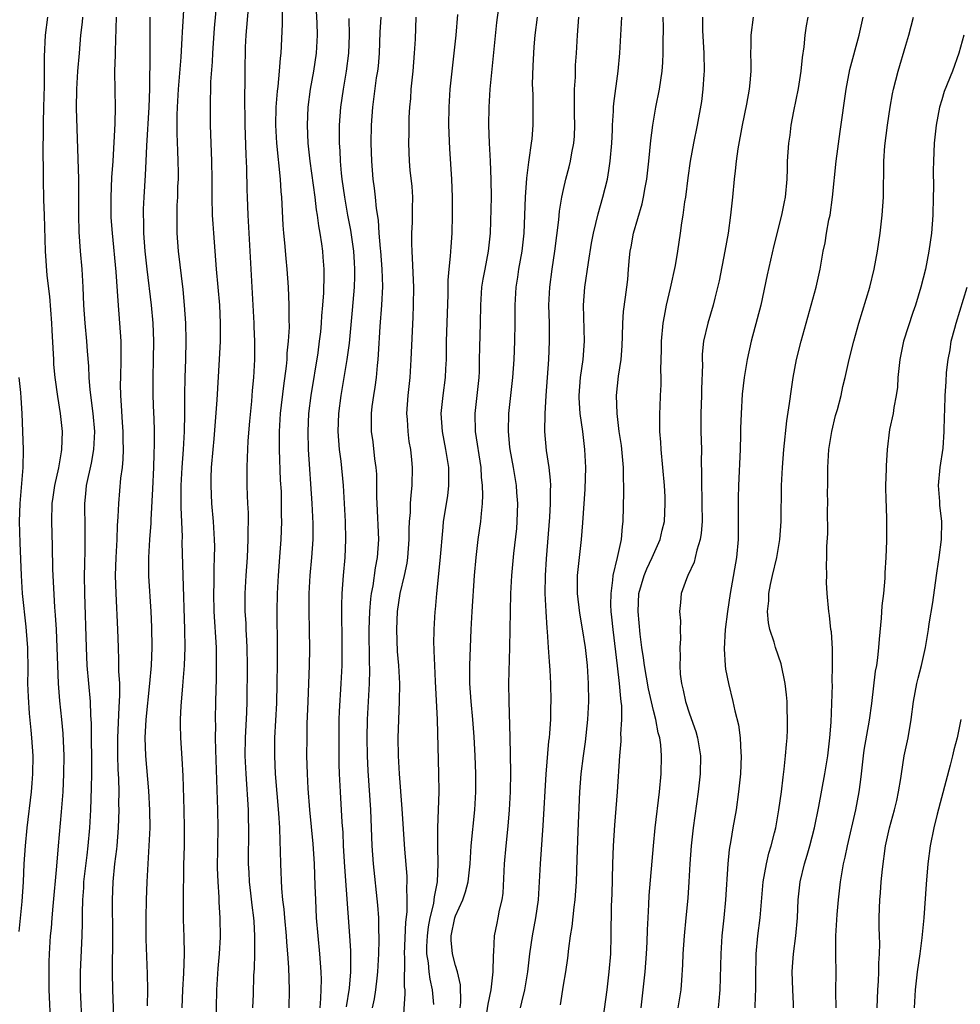
# Model space of a CAD drawing. Units: inches. Extents: x 2631000 to 2634000, y 1437000 to 1440000.
# Drawn here: x 2632349 to 2632453, y 1437829 to 1437939 of the extents above; entities that cross this region are included whole.
import ezdxf

# ---------------------------------------------------------------- set-up
doc = ezdxf.new("R2010")
doc.units = ezdxf.units.IN
doc.header["$MEASUREMENT"] = 0
doc.layers.add('LD26311437_2ft', color=177, linetype='Continuous')

msp = doc.modelspace()

# ---------------------------------------------------------------- linework, layer by layer
at = {"layer": 'LD26311437_2ft'}
for points, elevation in [([(2632366.64, 1437829), (2632366.73, 1437831), (2632366.84, 1437832.84), (2632366.91, 1437835), (2632366.89, 1437836.89), (2632366.82, 1437838.82), (2632366.79, 1437840.79), (2632366.85, 1437844.85), (2632366.9, 1437847), (2632366.91, 1437849), (2632366.89, 1437851), (2632366.76, 1437854.76), (2632366.67, 1437856.67), (2632366.52, 1437859), (2632366.47, 1437860.48), (2632366.48, 1437861), (2632366.54, 1437862.54), (2632366.72, 1437864.72), (2632366.77, 1437865.23), (2632366.9, 1437867), (2632366.97, 1437869), (2632366.96, 1437871), (2632366.76, 1437877), (2632366.66, 1437880.66), (2632366.68, 1437881.32), (2632366.54, 1437884.54), (2632366.55, 1437886.55), (2632366.56, 1437887), (2632366.67, 1437889), (2632366.8, 1437891), (2632366.9, 1437893), (2632366.95, 1437894.95), (2632366.95, 1437897.05), (2632366.97, 1437899), (2632367.05, 1437901), (2632367.11, 1437903.11), (2632367.07, 1437905), (2632366.92, 1437907), (2632366.75, 1437908.75), (2632366.23, 1437913), (2632366.08, 1437915), (2632366.08, 1437917), (2632366.11, 1437918.11), (2632366.16, 1437919), (2632366.18, 1437920.18), (2632366.23, 1437921), (2632366.24, 1437921.76), (2632366.22, 1437923), (2632366.16, 1437924.16), (2632366.09, 1437926.09), (2632366.09, 1437927), (2632366.1, 1437928.1), (2632366.13, 1437929), (2632366.25, 1437931), (2632366.53, 1437934.53), (2632366.67, 1437936.67), (2632366.69, 1437937.31), (2632366.92, 1437941)], 11310), ([(2632370.49, 1437941), (2632370.22, 1437937.78), (2632370.01, 1437935), (2632369.97, 1437934.03), (2632369.81, 1437931.81), (2632369.8, 1437931), (2632369.75, 1437929.75), (2632369.75, 1437927), (2632369.91, 1437923), (2632369.95, 1437921), (2632369.95, 1437919), (2632370, 1437917), (2632370.05, 1437916.05), (2632370.12, 1437915), (2632370.44, 1437911), (2632370.8, 1437907), (2632370.89, 1437905), (2632370.87, 1437903), (2632370.78, 1437901), (2632370.5, 1437896.5), (2632370.16, 1437892.16), (2632370.05, 1437891), (2632369.89, 1437889), (2632369.84, 1437887.84), (2632369.83, 1437887), (2632369.91, 1437885), (2632370.09, 1437883), (2632370.22, 1437881), (2632370.24, 1437880.24), (2632370.22, 1437879), (2632370.17, 1437877.83), (2632370.16, 1437876.16), (2632370.13, 1437875), (2632370.18, 1437873), (2632370.42, 1437869), (2632370.44, 1437867), (2632370.42, 1437865.58), (2632370.35, 1437863), (2632370.32, 1437861), (2632370.34, 1437860.34), (2632370.32, 1437859), (2632370.34, 1437857.66), (2632370.58, 1437851), (2632370.6, 1437849), (2632370.55, 1437844.55), (2632370.6, 1437843), (2632370.71, 1437841.29), (2632370.73, 1437840.73), (2632370.84, 1437839), (2632370.87, 1437836.87), (2632370.77, 1437835), (2632370.63, 1437833.37), (2632370.47, 1437831), (2632370.38, 1437827)], 11312), ([(2632381.97, 1437829), (2632382.06, 1437830.06), (2632382.11, 1437832.11), (2632382.09, 1437833), (2632381.95, 1437835), (2632381.74, 1437837), (2632381.57, 1437839), (2632381.48, 1437841), (2632381.44, 1437842.56), (2632381.35, 1437845), (2632381.21, 1437847.21), (2632380.84, 1437851), (2632380.65, 1437853.35), (2632380.56, 1437855), (2632380.51, 1437857), (2632380.52, 1437859), (2632380.55, 1437860.55), (2632380.63, 1437863), (2632380.8, 1437867), (2632380.84, 1437868.84), (2632380.81, 1437871), (2632380.76, 1437873), (2632380.77, 1437875), (2632380.86, 1437877), (2632381.05, 1437879), (2632381.19, 1437881), (2632381.21, 1437882.79), (2632381.1, 1437885), (2632380.69, 1437891), (2632380.63, 1437893), (2632380.73, 1437895), (2632380.97, 1437897), (2632381.74, 1437901.74), (2632381.92, 1437903), (2632382.04, 1437904.04), (2632382.14, 1437905), (2632382.18, 1437905.82), (2632382.29, 1437907), (2632382.38, 1437908.38), (2632382.43, 1437910.43), (2632382.42, 1437911), (2632382.33, 1437912.33), (2632382.27, 1437913), (2632382.16, 1437913.84), (2632381.98, 1437915), (2632381.82, 1437915.82), (2632381.68, 1437917), (2632381.58, 1437917.58), (2632381.41, 1437919), (2632380.85, 1437923), (2632380.65, 1437925), (2632380.56, 1437927), (2632380.65, 1437929), (2632380.92, 1437931), (2632381.29, 1437933), (2632381.57, 1437935), (2632381.67, 1437937), (2632381.64, 1437938.36), (2632381.51, 1437941)], 11318), ([(2632373.99, 1437939.99), (2632373.74, 1437937), (2632373.66, 1437935.66), (2632373.62, 1437933), (2632373.63, 1437931.63), (2632373.59, 1437930.41), (2632373.61, 1437927), (2632373.71, 1437923.71), (2632373.79, 1437922.21), (2632373.83, 1437919.83), (2632373.86, 1437919), (2632373.94, 1437917), (2632374.18, 1437913), (2632374.38, 1437909), (2632374.61, 1437905), (2632374.61, 1437904.61), (2632374.69, 1437903), (2632374.69, 1437901), (2632374.58, 1437899), (2632374.44, 1437897.56), (2632374.34, 1437896.34), (2632374.12, 1437894.12), (2632373.94, 1437891.94), (2632373.9, 1437891), (2632373.89, 1437890.11), (2632373.82, 1437889), (2632373.82, 1437887.82), (2632373.83, 1437887), (2632373.89, 1437885.89), (2632373.91, 1437885), (2632373.97, 1437883.97), (2632373.97, 1437883), (2632373.95, 1437882.05), (2632373.96, 1437881), (2632373.86, 1437879), (2632373.71, 1437877), (2632373.62, 1437875), (2632373.61, 1437874.39), (2632373.63, 1437873), (2632373.71, 1437871.71), (2632373.73, 1437871), (2632373.8, 1437869.8), (2632373.83, 1437869), (2632373.86, 1437867), (2632373.82, 1437863), (2632373.78, 1437861.78), (2632373.64, 1437859), (2632373.63, 1437857), (2632373.71, 1437855), (2632373.97, 1437851), (2632374, 1437850), (2632374.03, 1437849), (2632373.99, 1437845), (2632374.04, 1437844.04), (2632374.1, 1437843), (2632374.26, 1437841.74), (2632374.4, 1437840.4), (2632374.59, 1437839), (2632374.6, 1437838.6), (2632374.7, 1437837), (2632374.69, 1437836.69), (2632374.68, 1437835), (2632374.64, 1437833.36), (2632374.58, 1437832.58), (2632374.52, 1437830.52), (2632374.45, 1437829)], 11314), ([(2632378.55, 1437829), (2632378.58, 1437831), (2632378.51, 1437833.5), (2632378.4, 1437835), (2632378.28, 1437836.28), (2632378.23, 1437837), (2632378.04, 1437839), (2632377.97, 1437839.97), (2632377.85, 1437841), (2632377.73, 1437842.27), (2632377.61, 1437845), (2632377.59, 1437846.41), (2632377.52, 1437847.52), (2632377.49, 1437849), (2632377.39, 1437850.61), (2632377.03, 1437855), (2632376.93, 1437857), (2632376.95, 1437859), (2632377.17, 1437862.83), (2632377.22, 1437865), (2632377.25, 1437867.25), (2632377.25, 1437869), (2632377.2, 1437873), (2632377.25, 1437875), (2632377.36, 1437877), (2632377.55, 1437879.55), (2632377.64, 1437881), (2632377.71, 1437883), (2632377.7, 1437883.7), (2632377.7, 1437885), (2632377.67, 1437886.33), (2632377.59, 1437887.6), (2632377.46, 1437891), (2632377.46, 1437893), (2632377.59, 1437895), (2632377.94, 1437898.06), (2632378.24, 1437900.23), (2632378.3, 1437901), (2632378.33, 1437901.67), (2632378.48, 1437903), (2632378.57, 1437904.57), (2632378.54, 1437905.46), (2632378.55, 1437907), (2632378.47, 1437909), (2632378.33, 1437911), (2632378.2, 1437912.2), (2632378.07, 1437913.93), (2632377.96, 1437915), (2632377.88, 1437915.88), (2632377.77, 1437918.23), (2632377.71, 1437919), (2632377.64, 1437919.64), (2632377.57, 1437921), (2632377.18, 1437925), (2632377.07, 1437927), (2632377.09, 1437929), (2632377.23, 1437930.77), (2632377.3, 1437931.3), (2632377.48, 1437933), (2632377.57, 1437934.43), (2632377.65, 1437935), (2632377.79, 1437938.21), (2632377.81, 1437939.81)], 11316), ([(2632397.53, 1437829), (2632397.6, 1437829.6), (2632397.56, 1437831.56), (2632397.22, 1437833), (2632397, 1437833.7), (2632396.67, 1437835), (2632396.53, 1437836.53), (2632396.53, 1437837), (2632396.92, 1437839), (2632397, 1437839.23), (2632397.84, 1437841), (2632398.13, 1437841.87), (2632398.42, 1437843), (2632398.62, 1437845), (2632398.76, 1437847), (2632399.16, 1437851), (2632399.28, 1437853), (2632399.28, 1437855), (2632399.19, 1437857), (2632399.08, 1437859.08), (2632398.94, 1437861), (2632398.74, 1437863), (2632398.61, 1437865), (2632398.6, 1437867), (2632398.75, 1437871), (2632398.85, 1437873), (2632399.11, 1437877), (2632399.29, 1437879), (2632399.53, 1437881), (2632399.82, 1437883), (2632399.88, 1437883.88), (2632400.01, 1437885), (2632400.06, 1437885.94), (2632400.02, 1437887), (2632399.91, 1437887.91), (2632399.84, 1437889), (2632399.23, 1437893), (2632399.18, 1437895), (2632399.63, 1437899), (2632399.66, 1437899.66), (2632399.69, 1437901), (2632399.7, 1437902.3), (2632399.78, 1437905), (2632399.83, 1437907), (2632399.95, 1437909), (2632400.09, 1437909.91), (2632400.29, 1437911), (2632400.69, 1437913), (2632400.9, 1437915), (2632400.99, 1437919), (2632400.98, 1437920.98), (2632400.9, 1437923), (2632400.8, 1437925), (2632400.72, 1437927), (2632400.73, 1437929), (2632400.86, 1437931), (2632401.6, 1437938.4), (2632401.78, 1437939.78)], 11328), ([(2632352.08, 1437827), (2632351.9, 1437831), (2632351.88, 1437833), (2632351.9, 1437834.1), (2632351.93, 1437835), (2632352.04, 1437837), (2632352.13, 1437837.87), (2632352.2, 1437839), (2632352.31, 1437840.31), (2632352.73, 1437844.73), (2632352.91, 1437847), (2632353.25, 1437850.75), (2632353.43, 1437853), (2632353.53, 1437855), (2632353.56, 1437857), (2632353.45, 1437859.45), (2632353.3, 1437861), (2632353.08, 1437863.08), (2632352.92, 1437865), (2632352.83, 1437867), (2632352.77, 1437869), (2632352.69, 1437871), (2632352.6, 1437872.6), (2632352.53, 1437873.47), (2632352.32, 1437877), (2632352.29, 1437877.71), (2632352.26, 1437880.26), (2632352.19, 1437883), (2632352.23, 1437885), (2632352.32, 1437885.69), (2632352.51, 1437887), (2632352.95, 1437888.95), (2632353.25, 1437890.75), (2632353.3, 1437891), (2632353.37, 1437893), (2632353.16, 1437895), (2632352.86, 1437896.86), (2632352.55, 1437899), (2632352.42, 1437900.42), (2632352.39, 1437901), (2632352.37, 1437901.63), (2632352.2, 1437904.2), (2632352.17, 1437905), (2632351.97, 1437907.97), (2632351.68, 1437910.32), (2632351.46, 1437913), (2632351.38, 1437917), (2632351.31, 1437918.69), (2632351.25, 1437921), (2632351.24, 1437922.76), (2632351.22, 1437923.22), (2632351.24, 1437927.24), (2632351.28, 1437929), (2632351.35, 1437931.35), (2632351.37, 1437934.63), (2632351.49, 1437937), (2632351.75, 1437939)], 11302), ([(2632355.59, 1437939), (2632355.55, 1437938.45), (2632355.38, 1437937), (2632355.22, 1437935), (2632355.03, 1437933), (2632354.91, 1437931), (2632354.9, 1437928.9), (2632355.13, 1437921), (2632355.15, 1437919.15), (2632355.13, 1437917), (2632355.17, 1437915.17), (2632355.33, 1437913), (2632355.5, 1437911), (2632355.61, 1437909), (2632355.7, 1437907), (2632355.85, 1437905), (2632356.04, 1437903), (2632356.1, 1437901.9), (2632356.24, 1437900.24), (2632356.28, 1437899), (2632356.39, 1437897.61), (2632356.72, 1437895), (2632356.9, 1437893), (2632356.82, 1437891), (2632356.53, 1437889.47), (2632356, 1437887), (2632355.92, 1437886.08), (2632355.79, 1437885), (2632355.83, 1437882.17), (2632355.86, 1437881), (2632355.84, 1437879.84), (2632355.79, 1437878.21), (2632355.78, 1437877), (2632355.79, 1437875), (2632355.99, 1437869), (2632356.08, 1437867), (2632356.25, 1437865), (2632356.43, 1437863), (2632356.49, 1437861.51), (2632356.56, 1437860.56), (2632356.57, 1437855), (2632356.56, 1437853.44), (2632356.47, 1437851), (2632356.37, 1437849), (2632356.19, 1437847), (2632356.05, 1437845.95), (2632355.71, 1437843), (2632355.68, 1437842.32), (2632355.58, 1437841), (2632355.54, 1437839.54), (2632355.54, 1437838.46), (2632355.5, 1437837), (2632355.41, 1437834.59), (2632355.32, 1437833), (2632355.31, 1437831), (2632355.53, 1437827)], 11304), ([(2632359.33, 1437939), (2632359.21, 1437935.21), (2632359.21, 1437934.79), (2632359.15, 1437933), (2632359.17, 1437930.83), (2632359.21, 1437929), (2632359.17, 1437927.17), (2632358.95, 1437923), (2632358.82, 1437921.18), (2632358.72, 1437919), (2632358.72, 1437918.72), (2632358.74, 1437917), (2632358.75, 1437916.75), (2632358.89, 1437915), (2632359.29, 1437910.71), (2632359.51, 1437907.51), (2632359.71, 1437905), (2632359.84, 1437903), (2632359.84, 1437901), (2632359.79, 1437899), (2632359.78, 1437898.22), (2632359.81, 1437897), (2632359.89, 1437895.89), (2632360, 1437894), (2632360.07, 1437893), (2632360.08, 1437892.08), (2632360.11, 1437891), (2632360.08, 1437889.92), (2632359.98, 1437889), (2632359.81, 1437887.81), (2632359.57, 1437885), (2632359.51, 1437883.51), (2632359.44, 1437882.56), (2632359.38, 1437881), (2632359.29, 1437879), (2632359.23, 1437877), (2632359.27, 1437875), (2632359.49, 1437871), (2632359.55, 1437869), (2632359.6, 1437867.6), (2632359.6, 1437866.4), (2632359.68, 1437865), (2632359.71, 1437863.71), (2632359.67, 1437863), (2632359.61, 1437862.39), (2632359.46, 1437859), (2632359.47, 1437857), (2632359.51, 1437855.51), (2632359.57, 1437854.43), (2632359.61, 1437853), (2632359.6, 1437851.6), (2632359.62, 1437851), (2632359.56, 1437849), (2632359.39, 1437847), (2632359.36, 1437846.64), (2632359.15, 1437845), (2632358.95, 1437843), (2632358.89, 1437841), (2632358.93, 1437837), (2632358.89, 1437832.89), (2632358.91, 1437831), (2632359.08, 1437827)], 11306), ([(2632363.07, 1437939), (2632363.07, 1437935.07), (2632363.02, 1437931.02), (2632362.94, 1437929), (2632362.69, 1437924.69), (2632362.63, 1437923), (2632362.56, 1437921.44), (2632362.39, 1437919), (2632362.32, 1437917.68), (2632362.31, 1437917), (2632362.35, 1437916.35), (2632362.36, 1437915), (2632362.51, 1437913), (2632362.73, 1437911), (2632363.2, 1437907), (2632363.38, 1437905), (2632363.47, 1437903), (2632363.44, 1437901), (2632363.38, 1437899), (2632363.39, 1437897), (2632363.48, 1437895), (2632363.49, 1437894.51), (2632363.54, 1437893), (2632363.54, 1437891.54), (2632363.49, 1437890.51), (2632363.46, 1437889), (2632363.37, 1437886.63), (2632363.18, 1437883.18), (2632363.18, 1437882.82), (2632363.03, 1437881), (2632362.91, 1437879), (2632362.92, 1437876.92), (2632363.18, 1437873), (2632363.26, 1437871.26), (2632363.28, 1437869), (2632363.2, 1437867), (2632363.04, 1437865), (2632362.63, 1437861), (2632362.52, 1437859), (2632362.59, 1437857), (2632362.91, 1437853.09), (2632363.03, 1437850.97), (2632363.05, 1437849), (2632362.97, 1437847), (2632362.73, 1437843), (2632362.65, 1437841), (2632362.62, 1437839), (2632362.63, 1437836.63), (2632362.78, 1437832.78), (2632362.79, 1437831), (2632362.77, 1437829.23)], 11308), ([(2632385.16, 1437938.84), (2632385.19, 1437937), (2632385.11, 1437935), (2632384.87, 1437933), (2632384.52, 1437931), (2632384.22, 1437929), (2632384.09, 1437927), (2632384.09, 1437925), (2632384.15, 1437924.15), (2632384.19, 1437923), (2632384.32, 1437921.68), (2632384.4, 1437921), (2632384.69, 1437919), (2632385.03, 1437917), (2632385.34, 1437915.34), (2632385.68, 1437913), (2632385.75, 1437911.75), (2632385.81, 1437911), (2632385.79, 1437910.21), (2632385.74, 1437909), (2632385.53, 1437906.47), (2632385.19, 1437902.81), (2632384.94, 1437901), (2632384.26, 1437897), (2632384, 1437895), (2632383.93, 1437893), (2632384, 1437892), (2632384.1, 1437891), (2632384.29, 1437889.71), (2632384.55, 1437887), (2632384.76, 1437883), (2632384.8, 1437881), (2632384.7, 1437879), (2632384.52, 1437877), (2632384.39, 1437875), (2632384.34, 1437873.66), (2632384.38, 1437869), (2632384.37, 1437867), (2632384.28, 1437865), (2632384.1, 1437861.9), (2632384.07, 1437861), (2632384.04, 1437859), (2632384.07, 1437856.07), (2632384.1, 1437855), (2632384.19, 1437853), (2632384.39, 1437849.61), (2632384.48, 1437848.48), (2632384.54, 1437847), (2632384.67, 1437844.67), (2632385.25, 1437837), (2632385.35, 1437835.35), (2632385.35, 1437835), (2632385.34, 1437834.66), (2632385.35, 1437833), (2632385.2, 1437831.2), (2632384.88, 1437829.12)], 11320), ([(2632387.79, 1437829), (2632388, 1437830), (2632388.16, 1437831), (2632388.3, 1437832.3), (2632388.39, 1437833), (2632388.5, 1437835), (2632388.54, 1437836.54), (2632388.54, 1437837), (2632388.51, 1437837.49), (2632388.49, 1437839), (2632388.4, 1437840.4), (2632387.92, 1437845), (2632387.77, 1437847), (2632387.61, 1437851), (2632387.32, 1437855.32), (2632387.23, 1437857), (2632387.18, 1437859), (2632387.23, 1437861), (2632387.46, 1437865), (2632387.5, 1437866.5), (2632387.47, 1437867.47), (2632387.41, 1437871), (2632387.48, 1437873), (2632387.6, 1437874.4), (2632387.69, 1437875), (2632387.86, 1437875.86), (2632388.14, 1437877.86), (2632388.36, 1437879), (2632388.49, 1437881), (2632388.31, 1437885), (2632388.29, 1437885.71), (2632388.29, 1437887), (2632388.26, 1437888.26), (2632388.21, 1437889), (2632388.06, 1437889.94), (2632387.85, 1437891.85), (2632387.69, 1437893), (2632387.68, 1437895), (2632387.76, 1437895.76), (2632387.93, 1437897), (2632388.09, 1437897.91), (2632388.22, 1437899), (2632388.33, 1437900.33), (2632388.42, 1437901), (2632388.47, 1437901.53), (2632388.64, 1437904.64), (2632388.82, 1437907), (2632388.92, 1437909.08), (2632388.88, 1437911), (2632388.72, 1437913), (2632388.68, 1437913.32), (2632388.52, 1437915), (2632388.44, 1437916.44), (2632388.24, 1437917.76), (2632388.14, 1437919), (2632388.02, 1437920.02), (2632387.88, 1437921), (2632387.7, 1437923), (2632387.63, 1437925), (2632387.67, 1437927), (2632387.81, 1437929), (2632388.25, 1437932.25), (2632388.37, 1437933), (2632388.44, 1437933.56), (2632388.56, 1437935), (2632388.66, 1437937.34), (2632388.77, 1437939)], 11322), ([(2632391.19, 1437827.19), (2632391.42, 1437830.58), (2632391.4, 1437831), (2632391.35, 1437831.35), (2632391.37, 1437834.63), (2632391.34, 1437835), (2632391.5, 1437838.5), (2632391.65, 1437839.65), (2632391.65, 1437841), (2632391.6, 1437842.4), (2632391.64, 1437843), (2632391.63, 1437843.63), (2632391.39, 1437846.61), (2632391.09, 1437851.09), (2632390.8, 1437855), (2632390.67, 1437857), (2632390.63, 1437859), (2632390.8, 1437863), (2632390.81, 1437865), (2632390.71, 1437867), (2632390.58, 1437868.58), (2632390.48, 1437871), (2632390.58, 1437873), (2632390.88, 1437875), (2632391.34, 1437877), (2632391.63, 1437878.37), (2632391.73, 1437879), (2632391.88, 1437881), (2632391.87, 1437882.13), (2632391.91, 1437883), (2632392, 1437884), (2632392.01, 1437885), (2632392.07, 1437885.93), (2632392.2, 1437887), (2632392.24, 1437889), (2632392.17, 1437889.83), (2632392.04, 1437891), (2632391.88, 1437891.88), (2632391.74, 1437893), (2632391.68, 1437894.32), (2632391.62, 1437895), (2632391.76, 1437897), (2632391.98, 1437899), (2632392.1, 1437901), (2632392.31, 1437905.69), (2632392.35, 1437907), (2632392.37, 1437909), (2632392.24, 1437912.24), (2632392.19, 1437913), (2632392.16, 1437913.84), (2632392.17, 1437915), (2632392.24, 1437916.24), (2632392.25, 1437917), (2632392.24, 1437917.76), (2632392.26, 1437919), (2632392.19, 1437920.19), (2632391.99, 1437922.01), (2632391.9, 1437923), (2632391.83, 1437925), (2632391.85, 1437926.15), (2632391.85, 1437927), (2632391.86, 1437927.86), (2632391.93, 1437929), (2632392.03, 1437929.97), (2632392.1, 1437931), (2632392.31, 1437933), (2632392.47, 1437935), (2632392.55, 1437936.55), (2632392.64, 1437939)], 11324), ([(2632394.62, 1437829.38), (2632394.47, 1437831), (2632394.2, 1437832.2), (2632394.09, 1437833), (2632394.01, 1437833.99), (2632393.84, 1437835), (2632393.83, 1437835.83), (2632393.88, 1437837), (2632394, 1437838), (2632394.19, 1437839), (2632394.59, 1437840.59), (2632394.64, 1437841), (2632394.66, 1437841.34), (2632395, 1437843), (2632395.08, 1437845), (2632395.05, 1437846.95), (2632395.05, 1437849), (2632395.18, 1437853), (2632395.17, 1437855), (2632395, 1437861), (2632394.78, 1437865.22), (2632394.7, 1437867), (2632394.65, 1437868.65), (2632394.63, 1437869), (2632394.62, 1437869.38), (2632394.63, 1437871), (2632394.74, 1437873), (2632394.77, 1437873.23), (2632394.92, 1437875), (2632395.32, 1437878.68), (2632395.62, 1437882.38), (2632395.69, 1437883), (2632396.14, 1437885.86), (2632396.28, 1437887), (2632396.26, 1437888.26), (2632396.26, 1437889), (2632395.95, 1437891), (2632395.55, 1437893), (2632395.4, 1437895), (2632395.62, 1437897), (2632395.9, 1437899), (2632395.93, 1437899.93), (2632395.99, 1437901), (2632396.02, 1437901.98), (2632396.02, 1437903), (2632396.18, 1437908.18), (2632396.2, 1437909.8), (2632396.31, 1437911), (2632396.47, 1437912.47), (2632396.51, 1437913.5), (2632396.63, 1437915), (2632396.69, 1437917), (2632396.68, 1437919), (2632396.59, 1437921), (2632396.37, 1437924.37), (2632396.28, 1437927), (2632396.3, 1437929), (2632396.43, 1437931), (2632397.07, 1437937), (2632397.27, 1437939.27)], 11326), ([(2632406.06, 1437939), (2632405.81, 1437937), (2632405.7, 1437935.7), (2632405.58, 1437933.58), (2632405.54, 1437931.54), (2632405.58, 1437930.42), (2632405.6, 1437929), (2632405.59, 1437927), (2632405.47, 1437925.47), (2632405.41, 1437925), (2632405.16, 1437923.16), (2632405.1, 1437922.9), (2632404.88, 1437921.12), (2632404.75, 1437919), (2632404.61, 1437915), (2632404.39, 1437913), (2632404.02, 1437911), (2632403.89, 1437910.11), (2632403.7, 1437909), (2632403.6, 1437907), (2632403.61, 1437905), (2632403.56, 1437903), (2632403.47, 1437901), (2632403.33, 1437899), (2632403.13, 1437897), (2632402.9, 1437895), (2632402.84, 1437893), (2632403, 1437891.26), (2632403.03, 1437891), (2632403.42, 1437889), (2632403.75, 1437887), (2632403.8, 1437886.2), (2632403.89, 1437885), (2632403.83, 1437883), (2632403.77, 1437882.23), (2632403.44, 1437879.44), (2632403.22, 1437877), (2632403.13, 1437875), (2632403.02, 1437869), (2632402.9, 1437865), (2632402.92, 1437863), (2632403.06, 1437859.06), (2632403.12, 1437855.12), (2632403.08, 1437853), (2632402.97, 1437851), (2632402.81, 1437849.19), (2632402.58, 1437847), (2632402.41, 1437845), (2632402.25, 1437841.75), (2632402.14, 1437841), (2632401.86, 1437839.86), (2632401.71, 1437839), (2632401.58, 1437838.42), (2632401.31, 1437837), (2632401.24, 1437835.24), (2632401.19, 1437834.81), (2632401.17, 1437833), (2632400.95, 1437831), (2632400.59, 1437829.41), (2632400.46, 1437828.46)], 11330), ([(2632404.22, 1437829), (2632404.38, 1437829.62), (2632404.7, 1437831), (2632405.04, 1437833), (2632405.26, 1437835), (2632405.56, 1437837), (2632405.94, 1437839), (2632406.21, 1437841), (2632406.45, 1437845), (2632406.76, 1437849.24), (2632407.06, 1437854.94), (2632407.39, 1437858.61), (2632407.45, 1437859), (2632407.5, 1437859.5), (2632407.59, 1437861), (2632407.61, 1437862.39), (2632407.63, 1437863), (2632407.59, 1437865), (2632407.52, 1437866.48), (2632407.44, 1437867.44), (2632407.35, 1437869), (2632407.22, 1437870.78), (2632407.17, 1437871.17), (2632407.06, 1437873), (2632406.98, 1437875), (2632407.01, 1437877), (2632407.13, 1437878.87), (2632407.47, 1437883.47), (2632407.56, 1437885), (2632407.56, 1437886.44), (2632407.58, 1437887), (2632407.57, 1437887.57), (2632407.41, 1437889), (2632407.11, 1437890.89), (2632406.94, 1437893), (2632406.96, 1437894.96), (2632407.07, 1437897), (2632407.37, 1437901), (2632407.45, 1437903), (2632407.43, 1437905), (2632407.39, 1437907), (2632407.47, 1437909), (2632407.74, 1437911), (2632408.05, 1437913), (2632408.48, 1437916.48), (2632408.55, 1437917.45), (2632408.81, 1437919), (2632409, 1437919.87), (2632409.27, 1437921), (2632409.64, 1437922.36), (2632409.79, 1437923), (2632409.94, 1437923.94), (2632410.15, 1437925), (2632410.22, 1437925.78), (2632410.26, 1437927), (2632410.22, 1437928.22), (2632410.22, 1437929), (2632410.24, 1437930.24), (2632410.23, 1437931), (2632410.32, 1437932.32), (2632410.34, 1437933.66), (2632410.43, 1437935), (2632410.54, 1437937), (2632410.7, 1437939)], 11332), ([(2632408.65, 1437829.35), (2632409, 1437831.53), (2632409.25, 1437833), (2632409.47, 1437834.53), (2632409.59, 1437835.59), (2632409.79, 1437837), (2632409.97, 1437838.03), (2632410.18, 1437840.18), (2632410.29, 1437841), (2632410.43, 1437843), (2632410.52, 1437845.48), (2632410.62, 1437848.62), (2632410.81, 1437853), (2632410.97, 1437855), (2632411.22, 1437857), (2632411.45, 1437858.55), (2632411.71, 1437861), (2632411.82, 1437863), (2632411.79, 1437865), (2632411.66, 1437867), (2632411.43, 1437869), (2632411.1, 1437871.1), (2632410.81, 1437872.81), (2632410.56, 1437875), (2632410.56, 1437877), (2632410.76, 1437879), (2632410.99, 1437881), (2632411.14, 1437882.86), (2632411.4, 1437886.6), (2632411.48, 1437889), (2632411.38, 1437891), (2632411.13, 1437893), (2632410.85, 1437895), (2632410.73, 1437896.73), (2632410.73, 1437897), (2632410.88, 1437899), (2632411.18, 1437901), (2632411.33, 1437903), (2632411.24, 1437907), (2632411.38, 1437909), (2632411.76, 1437911.76), (2632412.11, 1437913.89), (2632412.32, 1437915), (2632412.85, 1437917.15), (2632413.38, 1437919), (2632413.87, 1437921), (2632414.05, 1437921.95), (2632414.19, 1437923), (2632414.36, 1437925), (2632414.44, 1437926.44), (2632414.45, 1437927), (2632414.56, 1437928.56), (2632414.56, 1437929), (2632414.59, 1437929.41), (2632415.09, 1437933), (2632415.25, 1437935), (2632415.35, 1437937), (2632415.49, 1437939)], 11334), ([(2632413.27, 1437826.73), (2632413.84, 1437831), (2632414.08, 1437833), (2632414.25, 1437835), (2632414.31, 1437837), (2632414.31, 1437838.31), (2632414.33, 1437839), (2632414.34, 1437840.34), (2632414.39, 1437841.61), (2632414.49, 1437845), (2632414.56, 1437847), (2632414.7, 1437849.3), (2632415.01, 1437853), (2632415.26, 1437857), (2632415.4, 1437858.6), (2632415.4, 1437859), (2632415.38, 1437859.38), (2632415.48, 1437861), (2632415.47, 1437862.53), (2632415.42, 1437863), (2632415.35, 1437863.35), (2632415.23, 1437865), (2632415.01, 1437866.99), (2632414.5, 1437871), (2632414.38, 1437872.38), (2632414.31, 1437873), (2632414.27, 1437873.73), (2632414.28, 1437875), (2632414.49, 1437876.49), (2632414.52, 1437877), (2632415.01, 1437879.01), (2632415.43, 1437881), (2632415.54, 1437882.46), (2632415.61, 1437883), (2632415.69, 1437886.31), (2632415.69, 1437887), (2632415.67, 1437887.67), (2632415.66, 1437889), (2632415.44, 1437891.44), (2632415.2, 1437893), (2632414.96, 1437895), (2632414.9, 1437897), (2632415.12, 1437899.12), (2632415.39, 1437901), (2632415.5, 1437902.5), (2632415.56, 1437903.56), (2632415.59, 1437905), (2632415.67, 1437906.33), (2632415.9, 1437907.9), (2632416.04, 1437909), (2632416.13, 1437909.87), (2632416.23, 1437911), (2632416.32, 1437912.32), (2632416.4, 1437913), (2632416.5, 1437913.5), (2632416.76, 1437915), (2632417.73, 1437918.27), (2632417.89, 1437919), (2632418.07, 1437920.07), (2632418.25, 1437921), (2632418.48, 1437923), (2632418.71, 1437925.29), (2632418.93, 1437927), (2632419.27, 1437929), (2632419.67, 1437931), (2632419.96, 1437933), (2632420.03, 1437933.97), (2632420.08, 1437935), (2632420.06, 1437936.06), (2632420.11, 1437937.89), (2632420.08, 1437939)], 11336), ([(2632417.61, 1437829), (2632417.86, 1437831), (2632418.07, 1437833), (2632418.22, 1437835), (2632418.29, 1437836.29), (2632418.32, 1437837.68), (2632418.39, 1437839), (2632418.49, 1437840.49), (2632418.52, 1437841.48), (2632418.99, 1437847), (2632419.19, 1437849), (2632419.68, 1437853), (2632419.85, 1437855), (2632419.89, 1437857), (2632419.8, 1437858.2), (2632419.69, 1437859), (2632419.53, 1437859.53), (2632419.26, 1437861), (2632419, 1437862.01), (2632418.43, 1437864.43), (2632417.98, 1437867), (2632417.88, 1437867.88), (2632417.71, 1437869), (2632417.51, 1437870.49), (2632417.28, 1437873), (2632417.38, 1437875), (2632417.95, 1437877), (2632418.25, 1437877.75), (2632418.86, 1437879), (2632419, 1437879.35), (2632419.74, 1437881), (2632419.96, 1437882.03), (2632420.2, 1437883), (2632420.3, 1437885), (2632420.28, 1437885.72), (2632420.2, 1437887), (2632419.84, 1437891), (2632419.8, 1437891.8), (2632419.71, 1437893), (2632419.69, 1437894.31), (2632419.7, 1437895), (2632419.72, 1437895.72), (2632419.76, 1437897), (2632419.83, 1437898.17), (2632419.84, 1437899), (2632419.82, 1437899.82), (2632419.89, 1437902.11), (2632419.89, 1437903), (2632420.06, 1437905), (2632420.2, 1437905.8), (2632420.45, 1437907), (2632420.9, 1437908.9), (2632421.43, 1437911.43), (2632421.69, 1437913), (2632421.99, 1437915), (2632422.15, 1437916.15), (2632422.29, 1437917), (2632422.49, 1437918.49), (2632422.57, 1437919), (2632422.84, 1437921.16), (2632423.1, 1437923), (2632423.48, 1437925), (2632423.9, 1437927), (2632424.37, 1437929.63), (2632424.53, 1437931), (2632424.61, 1437932.61), (2632424.65, 1437933), (2632424.61, 1437935), (2632424.48, 1437937.52), (2632424.47, 1437939)], 11338), ([(2632430.05, 1437939), (2632429.82, 1437937), (2632429.81, 1437935.81), (2632429.78, 1437935), (2632429.81, 1437933.81), (2632429.79, 1437933), (2632429.7, 1437931.7), (2632429.62, 1437931), (2632429.32, 1437929.32), (2632428.85, 1437927), (2632428.37, 1437924.37), (2632428.17, 1437923), (2632428.07, 1437921.93), (2632427.95, 1437921), (2632427.77, 1437919), (2632427.56, 1437917), (2632427.29, 1437915), (2632426.93, 1437913), (2632426.28, 1437909.72), (2632425.79, 1437907.79), (2632425.61, 1437907), (2632425.02, 1437905), (2632424.56, 1437903), (2632424.41, 1437901.59), (2632424.4, 1437901), (2632424.42, 1437900.42), (2632424.31, 1437897.69), (2632424.31, 1437897), (2632424.25, 1437895), (2632424.27, 1437893), (2632424.32, 1437891), (2632424.29, 1437889.71), (2632424.34, 1437888.34), (2632424.32, 1437887), (2632424.35, 1437885.65), (2632424.38, 1437885), (2632424.39, 1437883), (2632424.3, 1437881.7), (2632424.18, 1437881), (2632423.8, 1437879.8), (2632423.62, 1437879), (2632423.5, 1437878.5), (2632422.8, 1437877), (2632422.65, 1437876.65), (2632422.08, 1437875), (2632421.98, 1437874.02), (2632421.9, 1437873), (2632421.98, 1437871.98), (2632421.95, 1437871), (2632421.99, 1437869.99), (2632421.92, 1437869), (2632421.96, 1437867.96), (2632421.91, 1437867), (2632421.96, 1437866.04), (2632422.09, 1437865), (2632422.29, 1437864.29), (2632422.54, 1437863), (2632423, 1437861.65), (2632423.7, 1437859.7), (2632423.9, 1437859), (2632424.21, 1437857), (2632424.17, 1437855), (2632423.96, 1437853), (2632423.39, 1437849), (2632423.17, 1437847), (2632423.04, 1437845), (2632422.93, 1437843), (2632422.8, 1437841.2), (2632422.57, 1437839), (2632422.39, 1437837), (2632422.27, 1437835), (2632422.23, 1437833.77), (2632422.09, 1437832.09), (2632422.03, 1437831), (2632421.71, 1437829)], 11340), ([(2632436.12, 1437939), (2632435.96, 1437938.04), (2632435.81, 1437937), (2632435.68, 1437935.68), (2632435.5, 1437934.5), (2632435.36, 1437933), (2632435.08, 1437931.08), (2632434.56, 1437928.56), (2632434.26, 1437927), (2632434.12, 1437925.88), (2632433.99, 1437925), (2632433.85, 1437923), (2632433.84, 1437922.16), (2632433.8, 1437921), (2632433.63, 1437919), (2632433.51, 1437918.49), (2632433.22, 1437917), (2632432.37, 1437913.63), (2632431.63, 1437910.37), (2632430.9, 1437907), (2632430.52, 1437905.48), (2632429.84, 1437903), (2632429.4, 1437901), (2632429.08, 1437899), (2632428.86, 1437897.14), (2632428.72, 1437895), (2632428.66, 1437893.34), (2632428.66, 1437892.66), (2632428.61, 1437891), (2632428.44, 1437887), (2632428.4, 1437885.6), (2632428.41, 1437883), (2632428.4, 1437881), (2632428.22, 1437879), (2632427.62, 1437875.62), (2632427.5, 1437875), (2632427.2, 1437873), (2632426.97, 1437871), (2632426.85, 1437868.85), (2632426.94, 1437867), (2632427, 1437866.61), (2632427.31, 1437865), (2632427.82, 1437863), (2632428.01, 1437861.99), (2632428.43, 1437860.43), (2632428.61, 1437859), (2632428.69, 1437857.31), (2632428.73, 1437857), (2632428.65, 1437855), (2632428.43, 1437853), (2632428.16, 1437851), (2632427.81, 1437849), (2632427.59, 1437847.59), (2632427.41, 1437846.59), (2632427.24, 1437845), (2632426.99, 1437841), (2632426.8, 1437839), (2632426.58, 1437837), (2632426.46, 1437835), (2632426.36, 1437831), (2632426.26, 1437829.74), (2632426.17, 1437829)], 11342), ([(2632430.29, 1437829), (2632430.33, 1437830.33), (2632430.37, 1437831), (2632430.35, 1437832.35), (2632430.41, 1437835), (2632430.59, 1437837), (2632430.83, 1437839), (2632431.19, 1437843), (2632431.55, 1437845), (2632431.82, 1437846.18), (2632432.08, 1437847), (2632432.45, 1437848.45), (2632432.58, 1437849), (2632432.93, 1437851), (2632433.2, 1437853), (2632433.38, 1437854.62), (2632433.51, 1437855.51), (2632433.66, 1437857), (2632433.75, 1437858.25), (2632433.83, 1437859), (2632433.87, 1437859.87), (2632433.89, 1437861), (2632433.85, 1437862.15), (2632433.83, 1437863), (2632433.77, 1437863.77), (2632433.62, 1437865), (2632433.19, 1437867.19), (2632432.56, 1437869), (2632432.39, 1437869.61), (2632431.91, 1437871), (2632431.75, 1437871.75), (2632431.67, 1437873), (2632431.81, 1437874.19), (2632431.82, 1437875), (2632432, 1437876), (2632432.22, 1437877), (2632432.69, 1437879), (2632433.04, 1437881), (2632433.16, 1437883), (2632433.21, 1437887), (2632433.32, 1437889), (2632433.48, 1437891), (2632433.82, 1437894.18), (2632434.11, 1437896.11), (2632434.31, 1437897.69), (2632434.52, 1437899), (2632434.89, 1437901), (2632435.38, 1437903), (2632436.52, 1437907), (2632437.05, 1437909), (2632437.49, 1437911), (2632437.85, 1437913), (2632438.06, 1437913.94), (2632438.21, 1437915), (2632438.47, 1437916.47), (2632438.6, 1437917), (2632438.88, 1437919), (2632439.29, 1437923), (2632439.72, 1437926.28), (2632440.39, 1437931), (2632440.81, 1437933.19), (2632441.83, 1437937), (2632442.27, 1437939)], 11344), ([(2632434.54, 1437829), (2632434.53, 1437829.47), (2632434.46, 1437831), (2632434.41, 1437833), (2632434.43, 1437833.57), (2632434.54, 1437835), (2632434.81, 1437837), (2632434.99, 1437839), (2632435.08, 1437841), (2632435.27, 1437843), (2632435.75, 1437845), (2632436.05, 1437845.95), (2632436.35, 1437847), (2632436.88, 1437849), (2632437.36, 1437851.36), (2632438.03, 1437855), (2632438.34, 1437857), (2632438.57, 1437859), (2632438.71, 1437860.71), (2632438.81, 1437862.81), (2632438.86, 1437864.86), (2632438.85, 1437865.15), (2632438.89, 1437867), (2632438.88, 1437868.88), (2632438.75, 1437870.75), (2632438.7, 1437871), (2632438.55, 1437872.55), (2632438.45, 1437873), (2632438.27, 1437875), (2632438.22, 1437876.22), (2632438.23, 1437877), (2632438.19, 1437878.19), (2632438.24, 1437879), (2632438.23, 1437880.23), (2632438.35, 1437881.65), (2632438.33, 1437884.33), (2632438.36, 1437885), (2632438.33, 1437886.33), (2632438.35, 1437887), (2632438.34, 1437888.34), (2632438.36, 1437889), (2632438.48, 1437891), (2632438.79, 1437893), (2632439.22, 1437894.78), (2632439.42, 1437895.42), (2632439.82, 1437897), (2632440.03, 1437897.97), (2632440.29, 1437899), (2632440.74, 1437901), (2632441.23, 1437903), (2632441.79, 1437905), (2632443.01, 1437909), (2632443.51, 1437911), (2632443.89, 1437913), (2632444.18, 1437915), (2632444.4, 1437917), (2632444.53, 1437919), (2632444.53, 1437920.53), (2632444.58, 1437921.42), (2632444.58, 1437923), (2632444.7, 1437924.7), (2632444.99, 1437927), (2632445.28, 1437929), (2632445.54, 1437930.46), (2632445.65, 1437931), (2632446.16, 1437933), (2632447, 1437935.87), (2632447.35, 1437937), (2632447.88, 1437939)], 11346), ([(2632453.45, 1437937), (2632452.91, 1437935), (2632452.19, 1437933), (2632451.28, 1437930.72), (2632451, 1437929.81), (2632450.75, 1437929), (2632450.39, 1437927), (2632450.18, 1437925), (2632450.08, 1437923), (2632450.05, 1437921.95), (2632450.08, 1437920.08), (2632450.07, 1437919), (2632450.01, 1437917), (2632449.86, 1437915), (2632449.58, 1437913), (2632449.19, 1437911), (2632448.68, 1437909), (2632448.09, 1437907), (2632447.81, 1437906.19), (2632446.77, 1437903), (2632446.34, 1437901), (2632446.14, 1437899), (2632446.09, 1437897.91), (2632445.95, 1437897), (2632445.67, 1437895.67), (2632445.61, 1437895), (2632445.21, 1437893.21), (2632444.93, 1437891), (2632444.82, 1437889.18), (2632444.83, 1437888.83), (2632444.77, 1437887), (2632444.79, 1437885.21), (2632444.82, 1437884.82), (2632444.86, 1437883), (2632444.86, 1437880.86), (2632444.8, 1437879), (2632444.7, 1437877.3), (2632444.69, 1437876.69), (2632444.52, 1437875), (2632444.35, 1437873.65), (2632444.28, 1437872.28), (2632444.05, 1437869.95), (2632444, 1437869), (2632443.88, 1437867.88), (2632443.75, 1437867), (2632443.63, 1437866.37), (2632443.19, 1437862.81), (2632442.94, 1437860.94), (2632442.37, 1437857.63), (2632442.27, 1437857), (2632442.04, 1437855), (2632441.95, 1437854.05), (2632441.81, 1437853), (2632441.43, 1437851), (2632440.51, 1437847), (2632440.26, 1437845.74), (2632440.07, 1437845), (2632439.87, 1437843.87), (2632439.74, 1437843), (2632439.5, 1437841), (2632439.36, 1437839.36), (2632439.21, 1437837), (2632439.2, 1437835.2), (2632439.22, 1437834.78), (2632439.24, 1437833), (2632439.22, 1437830.78), (2632439.23, 1437829)], 11348), ([(2632443.82, 1437829), (2632443.9, 1437831), (2632443.97, 1437831.97), (2632444.02, 1437833), (2632444.03, 1437833.97), (2632444.11, 1437835), (2632444.13, 1437836.13), (2632444.09, 1437837), (2632444.07, 1437837.93), (2632444.06, 1437839), (2632444.09, 1437840.09), (2632444.14, 1437841), (2632444.22, 1437841.78), (2632444.29, 1437843), (2632444.41, 1437844.41), (2632444.75, 1437847), (2632445.2, 1437849), (2632445.77, 1437851), (2632446.01, 1437852.01), (2632446.22, 1437853), (2632446.46, 1437854.46), (2632446.52, 1437855), (2632446.85, 1437857), (2632447.28, 1437859), (2632447.62, 1437861), (2632447.86, 1437863), (2632448.24, 1437865), (2632448.4, 1437865.6), (2632448.75, 1437867), (2632449.2, 1437869), (2632449.54, 1437871), (2632449.62, 1437871.62), (2632450.01, 1437873.99), (2632450.44, 1437877), (2632450.49, 1437877.51), (2632450.73, 1437879), (2632450.97, 1437881), (2632451.01, 1437883), (2632450.81, 1437884.81), (2632450.79, 1437885.21), (2632450.66, 1437887), (2632450.83, 1437889), (2632451.15, 1437891.15), (2632451.28, 1437893), (2632451.3, 1437894.7), (2632451.34, 1437895.34), (2632451.4, 1437897), (2632451.5, 1437898.5), (2632451.55, 1437899.55), (2632451.71, 1437901), (2632451.93, 1437902.07), (2632452.07, 1437903), (2632452.45, 1437904.45), (2632452.61, 1437905), (2632453.83, 1437909)], 11350), ([(2632348.51, 1437899), (2632348.69, 1437897.31), (2632348.72, 1437896.72), (2632348.86, 1437895), (2632348.99, 1437891), (2632348.97, 1437889), (2632348.61, 1437885), (2632348.57, 1437883), (2632348.64, 1437880.64), (2632348.76, 1437877), (2632348.9, 1437875), (2632349.29, 1437871.29), (2632349.43, 1437869.43), (2632349.46, 1437869), (2632349.5, 1437866.5), (2632349.49, 1437865), (2632349.54, 1437863.54), (2632349.67, 1437861.67), (2632349.84, 1437859.84), (2632349.93, 1437859), (2632350.06, 1437857), (2632350.04, 1437855), (2632349.96, 1437853.96), (2632349.88, 1437853), (2632349.41, 1437849), (2632349.21, 1437847), (2632349.08, 1437845), (2632348.98, 1437843), (2632348.83, 1437840.83), (2632348.5, 1437837.5)], 11300), ([(2632453.13, 1437861), (2632452.71, 1437859), (2632452.35, 1437857.65), (2632452.2, 1437857), (2632451.93, 1437855.93), (2632450.5, 1437850.5), (2632450.13, 1437849), (2632449.72, 1437847), (2632449.46, 1437845), (2632449.26, 1437842.74), (2632449, 1437839), (2632448.78, 1437836.78), (2632448.56, 1437835), (2632448.28, 1437833), (2632448.06, 1437831), (2632447.94, 1437829)], 11352)]:
    msp.add_lwpolyline(points, dxfattribs=dict(at, elevation=elevation))

doc.saveas('drawing.dxf')
